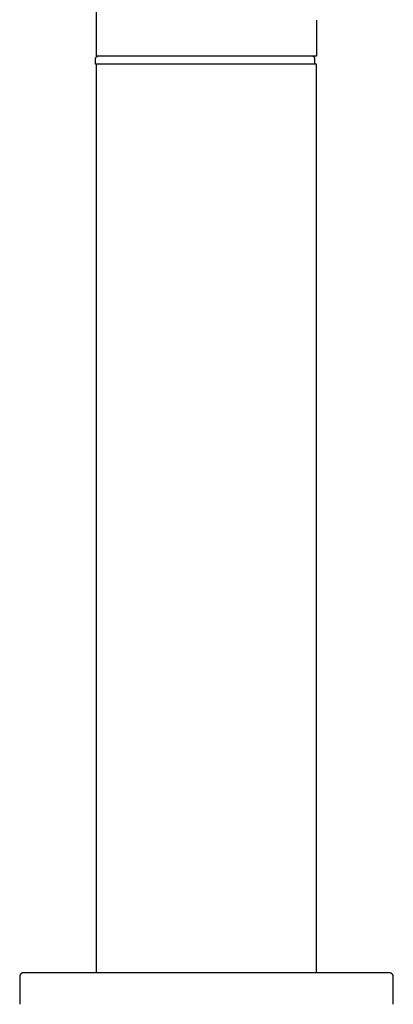
# Model space of a CAD drawing. Units: millimetres. Extents: x -931 to 987, y -764 to 838.
# Drawn here: x -486 to -439, y 518 to 643 of the extents above; entities that cross this region are included whole.
import ezdxf

# ---------------------------------------------------------------- set-up
doc = ezdxf.new("R2010")
doc.units = ezdxf.units.MM
doc.header["$MEASUREMENT"] = 0
doc.layers.add('Make2D$visible$lines', color=7, linetype='Continuous', true_color=0x000000)

msp = doc.modelspace()

# ---------------------------------------------------------------- linework, layer by layer
at = {"layer": 'Make2D$visible$lines', "color": 7, "true_color": 0xffffff}
for p, q in [((-476.29, 638.09), (-476.29, 716.37)), ((-448.29, 642.69), (-448.29, 638.09)), ((-476.39, 637.83), (-476.38, 637.84)), ((-476.39, 637.82), (-476.39, 637.83)), ((-476.39, 637.81), (-476.39, 637.82)), ((-476.39, 637.8), (-476.39, 637.81)), ((-476.39, 637.79), (-476.39, 637.8)), ((-476.39, 637.09), (-476.39, 637.79)), ((-448.29, 637.09), (-476.39, 637.09)), ((-476.38, 637.87), (-476.37, 637.88)), ((-476.38, 637.86), (-476.38, 637.87)), ((-476.38, 637.85), (-476.38, 637.86)), ((-476.38, 637.84), (-476.38, 637.85)), ((-476.37, 637.9), (-476.36, 637.91)), ((-476.37, 637.89), (-476.37, 637.9)), ((-476.37, 637.88), (-476.37, 637.89)), ((-476.36, 637.92), (-476.35, 637.93)), ((-476.36, 637.91), (-476.36, 637.92)), ((-476.35, 637.94), (-476.34, 637.95)), ((-476.35, 637.93), (-476.35, 637.94)), ((-476.34, 637.95), (-476.33, 637.96)), ((-476.34, 637.95), (-476.34, 637.95)), ((-476.33, 637.97), (-476.32, 637.98)), ((-476.33, 637.96), (-476.33, 637.97)), ((-476.32, 637.98), (-476.31, 637.99)), ((-476.31, 637.99), (-476.3, 638)), ((-476.31, 637.99), (-476.31, 637.99)), ((-476.3, 638), (-476.29, 638.01)), ((-448.29, 638.09), (-476.29, 638.09)), ((-476.29, 638.01), (-476.28, 638.02)), ((-476.29, 521.59), (-476.29, 637.09)), ((-476.28, 638.02), (-476.27, 638.03)), ((-476.28, 638.02), (-476.28, 638.02)), ((-476.27, 638.03), (-476.26, 638.03)), ((-476.26, 638.03), (-476.25, 638.04)), ((-476.25, 638.04), (-476.24, 638.05)), ((-476.24, 638.05), (-476.23, 638.05)), ((-476.23, 638.05), (-476.23, 638.06)), ((-476.23, 638.06), (-476.22, 638.06)), ((-476.22, 638.06), (-476.21, 638.06)), ((-476.21, 638.06), (-476.2, 638.07)), ((-476.2, 638.07), (-476.19, 638.07)), ((-476.19, 638.07), (-476.18, 638.08)), ((-476.18, 638.08), (-476.17, 638.08)), ((-476.17, 638.08), (-476.16, 638.08)), ((-476.16, 638.08), (-476.15, 638.08)), ((-476.15, 638.08), (-476.14, 638.08)), ((-476.14, 638.08), (-476.13, 638.09)), ((-448.81, 638.09), (-448.82, 638.09)), ((-448.8, 638.09), (-448.81, 638.09)), ((-448.79, 638.09), (-448.8, 638.09)), ((-448.78, 638.09), (-448.79, 638.09)), ((-448.77, 638.08), (-448.78, 638.09)), ((-448.76, 638.08), (-448.77, 638.08)), ((-448.75, 638.08), (-448.76, 638.08)), ((-448.74, 638.08), (-448.75, 638.08)), ((-448.73, 638.08), (-448.74, 638.08)), ((-448.72, 638.07), (-448.73, 638.08)), ((-448.71, 638.07), (-448.72, 638.07)), ((-448.7, 638.06), (-448.71, 638.07)), ((-448.69, 638.06), (-448.7, 638.06)), ((-448.68, 638.06), (-448.69, 638.06)), ((-448.67, 638.05), (-448.68, 638.06)), ((-448.66, 638.04), (-448.67, 638.05)), ((-448.65, 638.04), (-448.66, 638.04)), ((-448.65, 638.03), (-448.65, 638.04)), ((-448.64, 638.03), (-448.65, 638.03)), ((-448.63, 638.02), (-448.64, 638.03)), ((-448.62, 638.01), (-448.63, 638.02)), ((-448.61, 638.01), (-448.62, 638.01)), ((-448.6, 638), (-448.61, 638.01)), ((-448.6, 637.99), (-448.6, 638)), ((-448.59, 637.98), (-448.6, 637.99)), ((-448.58, 637.98), (-448.59, 637.98)), ((-448.58, 637.97), (-448.58, 637.98)), ((-448.57, 637.96), (-448.58, 637.97)), ((-448.57, 637.95), (-448.57, 637.96)), ((-448.56, 637.94), (-448.57, 637.95)), ((-448.55, 637.93), (-448.56, 637.94)), ((-448.55, 637.92), (-448.55, 637.93)), ((-448.54, 637.91), (-448.55, 637.92)), ((-448.54, 637.9), (-448.54, 637.91)), ((-448.54, 637.89), (-448.54, 637.9)), ((-448.53, 637.88), (-448.54, 637.89)), ((-448.53, 637.87), (-448.53, 637.88)), ((-448.53, 637.86), (-448.53, 637.87)), ((-448.52, 637.85), (-448.53, 637.86)), ((-448.52, 637.84), (-448.52, 637.85)), ((-448.52, 637.83), (-448.52, 637.84)), ((-448.52, 637.82), (-448.52, 637.83)), ((-448.52, 637.81), (-448.52, 637.82)), ((-448.52, 637.8), (-448.52, 637.81)), ((-448.52, 637.79), (-448.52, 637.8)), ((-448.52, 637.09), (-448.52, 637.79)), ((-448.29, 521.59), (-448.29, 637.09)), ((-486.03, 521.17), (-486.04, 521.16)), ((-486.04, 521.16), (-486.04, 521.14)), ((-486.04, 521.14), (-486.04, 521.12)), ((-486.04, 521.12), (-486.04, 521.11)), ((-486.04, 521.11), (-486.04, 521.09)), ((-486.04, 521.09), (-486.04, 517.59)), ((-486.02, 521.22), (-486.03, 521.21)), ((-486.03, 521.21), (-486.03, 521.19)), ((-486.03, 521.19), (-486.03, 521.17)), ((-486.01, 521.26), (-486.02, 521.24)), ((-486.02, 521.24), (-486.02, 521.22)), ((-486, 521.29), (-486.01, 521.27)), ((-486.01, 521.27), (-486.01, 521.26)), ((-485.99, 521.3), (-486, 521.29)), ((-485.98, 521.32), (-485.99, 521.3)), ((-485.97, 521.35), (-485.98, 521.33)), ((-485.98, 521.33), (-485.98, 521.32)), ((-485.96, 521.36), (-485.97, 521.35)), ((-485.95, 521.38), (-485.96, 521.36)), ((-485.94, 521.39), (-485.95, 521.38)), ((-485.93, 521.41), (-485.94, 521.39)), ((-485.92, 521.42), (-485.93, 521.41)), ((-485.91, 521.43), (-485.92, 521.42)), ((-485.89, 521.44), (-485.91, 521.43)), ((-485.88, 521.45), (-485.89, 521.44)), ((-485.87, 521.47), (-485.88, 521.45)), ((-485.86, 521.48), (-485.87, 521.47)), ((-485.84, 521.49), (-485.86, 521.48)), ((-485.83, 521.5), (-485.84, 521.49)), ((-485.81, 521.51), (-485.83, 521.5)), ((-485.8, 521.52), (-485.81, 521.51)), ((-485.79, 521.53), (-485.8, 521.52)), ((-485.77, 521.53), (-485.79, 521.53)), ((-485.75, 521.54), (-485.77, 521.53)), ((-485.74, 521.55), (-485.75, 521.54)), ((-485.72, 521.55), (-485.74, 521.55)), ((-485.71, 521.56), (-485.72, 521.55)), ((-485.69, 521.57), (-485.71, 521.56)), ((-485.67, 521.57), (-485.69, 521.57)), ((-485.66, 521.58), (-485.67, 521.57)), ((-485.64, 521.58), (-485.66, 521.58)), ((-485.62, 521.58), (-485.64, 521.58)), ((-485.61, 521.58), (-485.62, 521.58)), ((-485.59, 521.59), (-485.61, 521.58)), ((-485.57, 521.59), (-485.59, 521.59)), ((-485.56, 521.59), (-485.57, 521.59)), ((-485.54, 521.59), (-485.56, 521.59)), ((-439.04, 521.59), (-485.54, 521.59)), ((-439.02, 521.59), (-439.04, 521.59)), ((-439.01, 521.59), (-439.02, 521.59)), ((-438.99, 521.59), (-439.01, 521.59)), ((-438.97, 521.58), (-438.99, 521.59)), ((-438.95, 521.58), (-438.97, 521.58)), ((-438.94, 521.58), (-438.95, 521.58)), ((-438.92, 521.57), (-438.94, 521.58)), ((-438.9, 521.57), (-438.92, 521.57)), ((-438.89, 521.56), (-438.9, 521.57)), ((-438.87, 521.56), (-438.89, 521.56)), ((-438.85, 521.55), (-438.87, 521.56)), ((-438.84, 521.55), (-438.85, 521.55)), ((-438.82, 521.54), (-438.84, 521.55)), ((-438.81, 521.53), (-438.82, 521.54)), ((-438.79, 521.52), (-438.81, 521.53)), ((-438.78, 521.51), (-438.79, 521.52)), ((-438.76, 521.5), (-438.78, 521.51)), ((-438.75, 521.49), (-438.76, 521.5)), ((-438.73, 521.48), (-438.75, 521.49)), ((-438.72, 521.47), (-438.73, 521.48)), ((-438.71, 521.46), (-438.72, 521.47)), ((-438.69, 521.45), (-438.71, 521.46)), ((-438.68, 521.44), (-438.69, 521.45)), ((-438.67, 521.42), (-438.68, 521.44)), ((-438.66, 521.41), (-438.67, 521.42)), ((-438.65, 521.4), (-438.66, 521.41)), ((-438.64, 521.38), (-438.65, 521.4)), ((-438.63, 521.37), (-438.64, 521.38)), ((-438.62, 521.35), (-438.63, 521.37)), ((-438.61, 521.34), (-438.62, 521.35)), ((-438.6, 521.32), (-438.61, 521.34)), ((-438.59, 521.31), (-438.6, 521.32)), ((-438.58, 521.29), (-438.59, 521.31)), ((-438.58, 521.28), (-438.58, 521.29)), ((-438.57, 521.26), (-438.58, 521.28)), ((-438.57, 521.24), (-438.57, 521.26)), ((-438.56, 521.23), (-438.57, 521.24)), ((-438.56, 521.21), (-438.56, 521.23)), ((-438.55, 521.19), (-438.56, 521.21)), ((-438.55, 521.18), (-438.55, 521.19)), ((-438.55, 521.16), (-438.55, 521.18)), ((-438.54, 521.14), (-438.55, 521.16)), ((-438.54, 521.12), (-438.54, 521.14)), ((-438.54, 521.11), (-438.54, 521.12)), ((-438.54, 521.09), (-438.54, 521.11)), ((-438.54, 517.59), (-438.54, 521.09))]:
    msp.add_line(p, q, dxfattribs=at)

doc.saveas('drawing.dxf')
